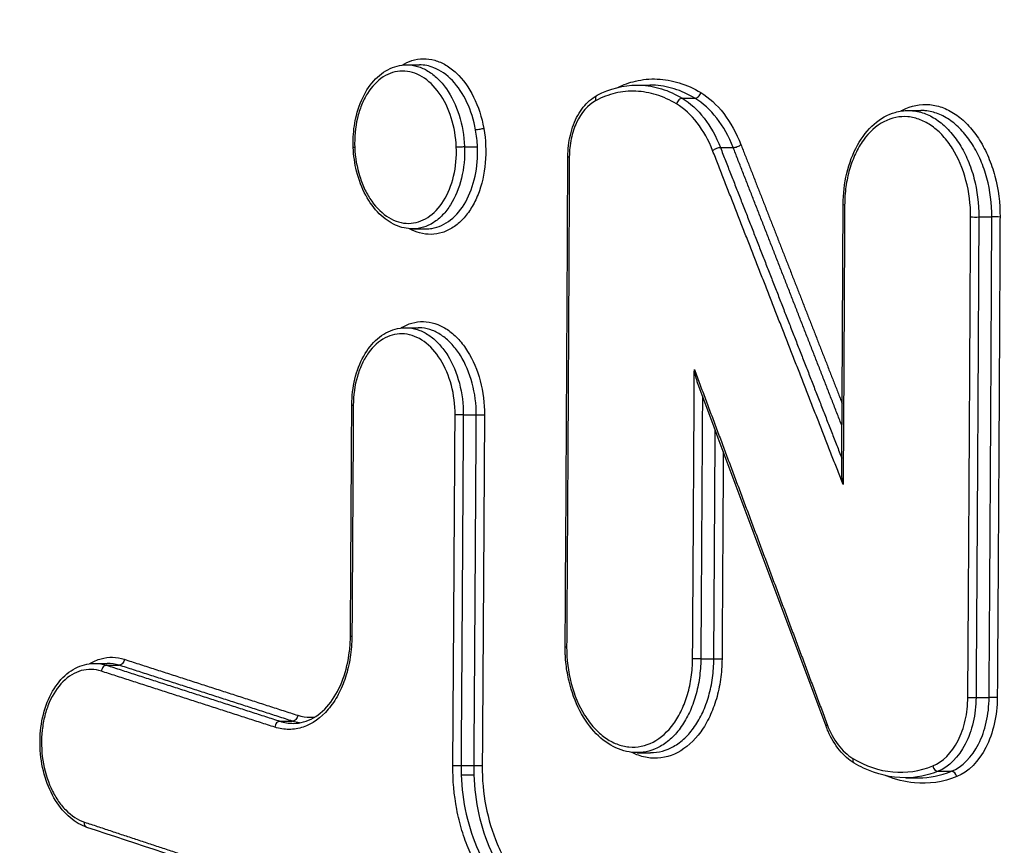
# Model space of a CAD drawing. Units: millimetres. Extents: x -7007 to 6998, y -5642 to 5736.
# Drawn here: x -3176 to -3159, y 2523 to 2537 of the extents above; entities that cross this region are included whole.
import ezdxf

# ---------------------------------------------------------------- set-up
doc = ezdxf.new("R2010")
doc.units = ezdxf.units.MM
doc.layers.add('2d', color=230, linetype='Continuous')

msp = doc.modelspace()

# ---------------------------------------------------------------- linework, layer by layer
at = {"layer": '2d'}
for p, q in [((-3169.77, 2536.385), (-3169.554, 2536.385)), ((-3165.807, 2536.038), (-3165.591, 2536.038)), ((-3165.03, 2535.811), (-3164.813, 2535.811)), ((-3161.139, 2535.6), (-3160.923, 2535.6)), ((-3168.779, 2534.975), (-3168.555, 2534.975)), ((-3164.374, 2534.962), (-3164.154, 2534.962)), ((-3159.927, 2533.77), (-3159.703, 2533.77)), ((-3169.671, 2533.565), (-3169.439, 2533.565)), ((-3169.791, 2531.865), (-3169.575, 2531.865)), ((-3168.8, 2530.365), (-3168.576, 2530.365)), ((-3164.712, 2526.169), (-3164.488, 2526.169)), ((-3175.144, 2526.092), (-3174.927, 2526.092)), ((-3174.94, 2526.06), (-3174.723, 2526.06)), ((-3159.975, 2525.506), (-3159.75, 2525.506)), ((-3171.955, 2525.097), (-3171.738, 2525.097)), ((-3165.806, 2524.555), (-3165.575, 2524.555)), ((-3168.839, 2524.334), (-3168.615, 2524.334)), ((-3168.837, 2524.177), (-3168.613, 2524.177)), ((-3161.177, 2524.124), (-3160.966, 2524.124)), ((-3160.628, 2524.236), (-3160.398, 2524.236))]:
    msp.add_line(p, q, dxfattribs=at)
for centre, major_axis, ratio, start_param, end_param in [((-3166.448, 2535.774), (0.0471, -0.0882), 0.714148, 3.141593, 4.401826), ((-3165.055, 2535.718), (0.0515, 0.0857), 0.675865, 0.393798, 2.011802), ((-3164.788, 2535.903), (0.0515, 0.0857), 0.675849, 3.535382, 5.153444), ((-3168.846, 2534.98), (0.0999, 0.004), 0.030909, 3.871548, 5.442546), ((-3164.433, 2534.915), (0.0931, 0.0365), 0.31869, 0.767164, 2.361728), ((-3164.095, 2535.009), (0.0931, 0.0365), 0.318672, 3.90875, 5.503328), ((-3166.9, 2534.807), (0.1, -0.0004), 0.080667, 3.141593, 3.874051), ((-3159.993, 2533.776), (0.1, -0.0005), 0.080418, 3.87405, 5.441673), ((-3159.636, 2533.763), (0.1, -0.0005), 0.080411, 0.732457, 2.300081), ((-3170.619, 2530.537), (0.1, -0.0006), 0.079636, 3.141593, 3.874046), ((-3170.643, 2526.562), (0.1, -0.0007), 0.078677, 3.141593, 3.87404), ((-3166.947, 2526.38), (0.1, -0.0007), 0.078633, 3.141593, 3.87404), ((-3174.954, 2525.962), (0.0307, 0.0952), 0.720888, 0.230645, 1.847835), ((-3160.041, 2525.512), (0.1, -0.0007), 0.078423, 3.874039, 5.441852), ((-3159.684, 2525.499), (0.1, -0.0007), 0.078417, 0.732446, 2.300259), ((-3171.969, 2524.999), (0.0307, 0.0952), 0.720938, 0.230663, 1.84751), ((-3162.462, 2525.044), (0.0937, 0.035), 0.308521, 2.365041, 3.141593), ((-3162.02, 2524.462), (0.0512, 0.0859), 0.677973, 2.005749, 3.141593), ((-3168.906, 2524.341), (0.1, -0.0007), 0.07814, 3.874037, 5.441876), ((-3160.646, 2524.332), (0.0375, -0.0927), 0.727718, 4.475018, 6.000501), ((-3160.381, 2524.139), (0.0375, -0.0927), 0.727705, 1.333358, 2.858914)]:
    msp.add_ellipse(centre, major_axis=major_axis, ratio=ratio, start_param=start_param, end_param=end_param, dxfattribs=at)
at = {"layer": '2d', "extrusion": (0, 0, -1)}
for centre, major_axis, ratio, start_param, end_param in [((-3168.522, 2535.286), (0.0984, 0.0176), 0.119956, 0.736045, 2.317313), ((-3170.594, 2534.97), (0.0999, 0.004), 0.030921, 2.411636, 3.141593), ((-3162.162, 2533.98), (0.1, -0.0005), 0.080467, 2.409135, 3.141593), ((-3168.867, 2530.372), (0.1, -0.0006), 0.079596, 0.841438, 2.40914), ((-3168.51, 2530.359), (0.1, -0.0006), 0.07959, 3.98303, 5.550732), ((-3174.709, 2526.157), (0.0307, 0.0952), 0.720878, 1.293697, 2.910951), ((-3164.779, 2526.175), (0.1, -0.0007), 0.078583, 0.841348, 2.409146), ((-3164.421, 2526.163), (0.1, -0.0007), 0.078577, 3.98294, 5.550738), ((-3171.724, 2525.195), (0.0307, 0.0952), 0.720929, 1.294022, 2.910933), ((-3168.548, 2524.328), (0.1, -0.0007), 0.078134, 3.982901, 5.550741), ((-3175.246, 2523.366), (0.0315, 0.0949), 0.719912, 3.141593, 4.430415)]:
    msp.add_ellipse(centre, major_axis=major_axis, ratio=ratio, start_param=start_param, end_param=end_param, dxfattribs=at)
at = {"layer": '2d'}
for points, knots in [([(-3163.534, 2560.261), (-3140.499, 2558.027), (-3117.464, 2555.793), (-3094.429, 2553.559), (-3000.484, 2544.448), (-2906.539, 2535.338), (-2812.593, 2526.227)], [0, 0, 0, 0, 0.1038136, 0.1038136, 0.1038136, 0.5272032, 0.5272032, 0.5272032, 0.5272032]), ([(-2813.535, 2525.885), (-2814.867, 2526.013), (-2816.2, 2526.142), (-2817.532, 2526.27), (-2822.862, 2526.783), (-2828.192, 2527.297), (-2833.521, 2527.81), (-2854.84, 2529.864), (-2876.159, 2531.917), (-2897.477, 2533.97), (-2942.024, 2538.26), (-2986.57, 2542.549), (-3031.116, 2546.837), (-3075.661, 2551.126), (-3120.205, 2555.413), (-3164.749, 2559.699)], [0, 0, 0, 0, 0.006, 0.006, 0.006, 0.03, 0.03, 0.03, 0.126, 0.126, 0.126, 0.3266017, 0.3266017, 0.3266017, 0.5272033, 0.5272033, 0.5272033, 0.5272033]), ([(-3209.084, 2524.884), (-3203.841, 2529.953), (-3198.549, 2534.786), (-3189.813, 2542.605), (-3186.412, 2545.588), (-3179.573, 2551.473), (-3176.337, 2554.299), (-3172.655, 2557.244)], [0, 0, 0, 0, 2.59015, 2.59015, 4.223542, 4.223542, 5.857443, 5.857443, 5.857443, 5.857443]), ([(-3172.789, 2557.111), (-3172.986, 2556.955), (-3173.178, 2556.797), (-3173.563, 2556.478), (-3173.757, 2556.316), (-3174.337, 2555.833), (-3174.724, 2555.511), (-3175.886, 2554.542), (-3176.662, 2553.893), (-3178.979, 2551.941), (-3180.519, 2550.63), (-3185.128, 2546.675), (-3188.185, 2544.006), (-3194.269, 2538.596), (-3197.296, 2535.854), (-3201.813, 2531.679), (-3203.315, 2530.276), (-3205.56, 2528.155), (-3206.308, 2527.445), (-3207.429, 2526.375), (-3207.803, 2526.017), (-3208.364, 2525.479), (-3208.551, 2525.3), (-3208.925, 2524.939), (-3209.112, 2524.757), (-3209.297, 2524.575)], [0, 0, 0, 0, 0.00091516, 0.00091516, 0.00183033, 0.00183033, 0.00366066, 0.00366066, 0.00732132, 0.00732132, 0.01464263, 0.01464263, 0.02928527, 0.02928527, 0.0439279, 0.0439279, 0.05124922, 0.05124922, 0.05490988, 0.05490988, 0.05674021, 0.05674021, 0.05765537, 0.05765537, 0.05857053, 0.05857053, 0.05857053, 0.05857053]), ([(-3176.32, 2542.228), (-3144.264, 2539.19), (-3113.563, 2536.281), (-3069.541, 2532.114), (-3048.038, 2530.08), (-3023.839, 2527.792), (-3011.961, 2526.67), (-3006.077, 2526.114), (-3003.149, 2525.838), (-3001.689, 2525.7), (-3000.96, 2525.631), (-3000.595, 2525.597), (-3000.413, 2525.579), (-3000.322, 2525.571), (-3000.276, 2525.566), (-3000.253, 2525.564), (-3000.242, 2525.563), (-3000.236, 2525.563), (-3000.234, 2525.562), (-3000.232, 2525.562), (-3000.233, 2525.562), (-2941.858, 2520.05), (-2898.014, 2515.918), (-2839.35, 2510.398), (-2824.53, 2509.009), (-2824.215, 2508.988)], [0, 0, 0, 0, 0.25, 0.25, 0.375, 0.4375, 0.46875, 0.484375, 0.4921875, 0.4960938, 0.4980469, 0.4990234, 0.4995117, 0.4997559, 0.4998779, 0.499939, 0.4999695, 0.4999847, 0.4999924, 0.4999924, 0.5, 0.5, 0.75, 0.75, 0.9999834, 0.9999834, 0.9999834, 0.9999834]), ([(-3169.853, 2536.38), (-3169.799, 2536.413), (-3169.743, 2536.44), (-3169.622, 2536.478), (-3169.555, 2536.489), (-3169.424, 2536.491), (-3169.358, 2536.482), (-3169.227, 2536.446), (-3169.162, 2536.418), (-3169.037, 2536.345), (-3168.977, 2536.299), (-3168.804, 2536.136), (-3168.703, 2535.996), (-3168.542, 2535.669), (-3168.482, 2535.485), (-3168.447, 2535.291)], [0.011368231, 0.011368231, 0.011368231, 0.011368231, 0.011637886, 0.011637886, 0.011936467, 0.011936467, 0.012235048, 0.012235048, 0.012533629, 0.012533629, 0.01283221, 0.01283221, 0.013429372, 0.013429372, 0.014026534, 0.014026534, 0.014026534, 0.014026534]), ([(-3170.694, 2534.966), (-3170.694, 2534.97), (-3170.694, 2534.975), (-3170.695, 2534.994), (-3170.695, 2535.008), (-3170.696, 2535.064), (-3170.695, 2535.106), (-3170.687, 2535.274), (-3170.669, 2535.399), (-3170.604, 2535.659), (-3170.551, 2535.794), (-3170.417, 2536.027), (-3170.335, 2536.128), (-3170.151, 2536.281), (-3170.047, 2536.336), (-3169.884, 2536.378), (-3169.827, 2536.385), (-3169.77, 2536.385)], [0, 0, 0, 0, 0.0014017, 0.0014017, 0.0056071, 0.0056071, 0.0182342, 0.0182342, 0.0564095, 0.0564095, 0.1029273, 0.1029273, 0.1492954, 0.1492954, 0.1951651, 0.1951651, 0.2187275, 0.2187275, 0.2187275, 0.2187275]), ([(-3169.77, 2536.385), (-3169.709, 2536.385), (-3169.647, 2536.376), (-3169.526, 2536.341), (-3169.467, 2536.314), (-3169.35, 2536.244), (-3169.294, 2536.2), (-3169.188, 2536.099), (-3169.138, 2536.041), (-3168.999, 2535.844), (-3168.925, 2535.689), (-3168.817, 2535.349), (-3168.786, 2535.166), (-3168.779, 2534.981)], [0.011027742, 0.011027742, 0.011027742, 0.011027742, 0.011299867, 0.011299867, 0.011575321, 0.011575321, 0.011850775, 0.011850775, 0.012126229, 0.012126229, 0.012677137, 0.012677137, 0.013228045, 0.013228045, 0.013228045, 0.013228045]), ([(-3168.587, 2535.265), (-3168.618, 2535.435), (-3168.669, 2535.596), (-3168.805, 2535.885), (-3168.891, 2536.012), (-3169.085, 2536.216), (-3169.193, 2536.291), (-3169.388, 2536.369), (-3169.471, 2536.385), (-3169.554, 2536.385)], [0.004738894, 0.004738894, 0.004738894, 0.004738894, 0.005258358, 0.005258358, 0.005777823, 0.005777823, 0.006297287, 0.006297287, 0.006670199, 0.006670199, 0.006670199, 0.006670199]), ([(-3168.92, 2534.975), (-3168.927, 2535.147), (-3168.957, 2535.318), (-3169.057, 2535.634), (-3169.127, 2535.778), (-3169.301, 2536.022), (-3169.401, 2536.117), (-3169.564, 2536.215), (-3169.619, 2536.239), (-3169.733, 2536.272), (-3169.791, 2536.28), (-3169.962, 2536.279), (-3170.076, 2536.244), (-3170.281, 2536.112), (-3170.374, 2536.014), (-3170.488, 2535.832), (-3170.522, 2535.764), (-3170.58, 2535.621), (-3170.603, 2535.546), (-3170.66, 2535.308), (-3170.675, 2535.138), (-3170.668, 2534.965)], [0.00416692, 0.00416692, 0.00416692, 0.00416692, 0.004686466, 0.004686466, 0.005206011, 0.005206011, 0.005725556, 0.005725556, 0.005985329, 0.005985329, 0.006245101, 0.006245101, 0.006764647, 0.006764647, 0.007284192, 0.007284192, 0.007543964, 0.007543964, 0.007803737, 0.007803737, 0.008323282, 0.008323282, 0.008323282, 0.008323282]), ([(-3166.141, 2535.998), (-3166.042, 2536.046), (-3165.941, 2536.082), (-3165.715, 2536.135), (-3165.589, 2536.147), (-3165.334, 2536.137), (-3165.208, 2536.115), (-3164.958, 2536.037), (-3164.834, 2535.981), (-3164.713, 2535.909)], [0.000095813, 0.000095813, 0.000095813, 0.000095813, 0.000565957, 0.000565957, 0.001131914, 0.001131914, 0.001697871, 0.001697871, 0.002263829, 0.002263829, 0.002263829, 0.002263829]), ([(-3165.808, 2536.038), (-3165.79, 2536.038), (-3165.772, 2536.038), (-3165.63, 2536.032), (-3165.508, 2536.011), (-3165.267, 2535.936), (-3165.147, 2535.881), (-3165.03, 2535.811)], [0.0010157, 0.0010157, 0.0010157, 0.0010157, 0.001095812, 0.001095812, 0.001643717, 0.001643717, 0.002191623, 0.002191623, 0.002191623, 0.002191623]), ([(-3164.813, 2535.811), (-3164.93, 2535.881), (-3165.05, 2535.936), (-3165.292, 2536.011), (-3165.414, 2536.032), (-3165.555, 2536.038), (-3165.573, 2536.038), (-3165.591, 2536.038)], [0, 0, 0, 0, 0.000555609, 0.000555609, 0.001111219, 0.001111219, 0.001192139, 0.001192139, 0.001192139, 0.001192139]), ([(-3167, 2534.807), (-3167, 2534.934), (-3166.985, 2535.061), (-3166.928, 2535.301), (-3166.885, 2535.416), (-3166.773, 2535.616), (-3166.704, 2535.703), (-3166.585, 2535.807), (-3166.541, 2535.837), (-3166.495, 2535.862)], [0, 0, 0, 0, 0.0381238, 0.0381238, 0.0774333, 0.0774333, 0.1166812, 0.1166812, 0.1374019, 0.1374019, 0.1374019, 0.1374019]), ([(-3165.129, 2535.713), (-3165.243, 2535.781), (-3165.359, 2535.834), (-3165.592, 2535.907), (-3165.71, 2535.927), (-3165.949, 2535.937), (-3166.068, 2535.925), (-3166.298, 2535.871), (-3166.411, 2535.828), (-3166.522, 2535.769)], [0, 0, 0, 0, 0.000537303, 0.000537303, 0.001074606, 0.001074606, 0.001611908, 0.001611908, 0.002149211, 0.002149211, 0.002149211, 0.002149211]), ([(-3165.03, 2535.811), (-3164.893, 2535.728), (-3164.767, 2535.614), (-3164.543, 2535.323), (-3164.449, 2535.154), (-3164.374, 2534.962)], [0, 0, 0, 0, 0.000642375, 0.000642375, 0.001284749, 0.001284749, 0.001284749, 0.001284749]), ([(-3164.154, 2534.962), (-3164.23, 2535.154), (-3164.324, 2535.323), (-3164.55, 2535.614), (-3164.676, 2535.728), (-3164.813, 2535.811)], [0, 0, 0, 0, 0.000641396, 0.000641396, 0.001282791, 0.001282791, 0.001282791, 0.001282791]), ([(-3164.713, 2535.909), (-3164.569, 2535.822), (-3164.436, 2535.701), (-3164.199, 2535.394), (-3164.1, 2535.216), (-3164.021, 2535.014)], [0, 0, 0, 0, 0.000676982, 0.000676982, 0.001353964, 0.001353964, 0.001353964, 0.001353964]), ([(-3166.522, 2535.769), (-3166.656, 2535.697), (-3166.771, 2535.565), (-3166.89, 2535.31), (-3166.921, 2535.215), (-3166.963, 2535.014), (-3166.974, 2534.909), (-3166.975, 2534.802)], [0, 0, 0, 0, 0.000647093, 0.000647093, 0.000970639, 0.000970639, 0.001294186, 0.001294186, 0.001294186, 0.001294186]), ([(-3164.508, 2534.91), (-3164.579, 2535.092), (-3164.668, 2535.251), (-3164.881, 2535.527), (-3165, 2535.635), (-3165.129, 2535.713)], [0, 0, 0, 0, 0.000606843, 0.000606843, 0.001213686, 0.001213686, 0.001213686, 0.001213686]), ([(-3161.271, 2535.59), (-3161.26, 2535.596), (-3161.25, 2535.602), (-3161.092, 2535.684), (-3160.931, 2535.717), (-3160.693, 2535.695), (-3160.612, 2535.675), (-3160.456, 2535.614), (-3160.38, 2535.572), (-3160.233, 2535.467), (-3160.162, 2535.404), (-3160.031, 2535.26), (-3159.969, 2535.179), (-3159.856, 2534.998), (-3159.806, 2534.901), (-3159.719, 2534.696), (-3159.681, 2534.586), (-3159.591, 2534.247), (-3159.56, 2534.008), (-3159.562, 2533.768)], [0.00208527, 0.00208527, 0.00208527, 0.00208527, 0.002137443, 0.002137443, 0.002849924, 0.002849924, 0.003206165, 0.003206165, 0.003562405, 0.003562405, 0.003918646, 0.003918646, 0.004274886, 0.004274886, 0.004631127, 0.004631127, 0.004987367, 0.004987367, 0.005699848, 0.005699848, 0.005699848, 0.005699848]), ([(-3162.262, 2533.981), (-3162.261, 2534.165), (-3162.24, 2534.35), (-3162.157, 2534.696), (-3162.095, 2534.861), (-3161.936, 2535.146), (-3161.838, 2535.271), (-3161.619, 2535.462), (-3161.494, 2535.532), (-3161.291, 2535.59), (-3161.214, 2535.6), (-3161.138, 2535.6)], [0, 0, 0, 0, 0.0554339, 0.0554339, 0.1118845, 0.1118845, 0.1682065, 0.1682065, 0.2243122, 0.2243122, 0.2564551, 0.2564551, 0.2564551, 0.2564551]), ([(-3160.068, 2533.771), (-3160.067, 2533.985), (-3160.094, 2534.197), (-3160.201, 2534.6), (-3160.28, 2534.785), (-3160.431, 2535.026), (-3160.485, 2535.098), (-3160.602, 2535.227), (-3160.666, 2535.283), (-3160.797, 2535.377), (-3160.864, 2535.414), (-3161.003, 2535.468), (-3161.075, 2535.486), (-3161.287, 2535.505), (-3161.43, 2535.476), (-3161.692, 2535.339), (-3161.813, 2535.23), (-3161.964, 2535.02), (-3162.01, 2534.941), (-3162.09, 2534.772), (-3162.123, 2534.683), (-3162.179, 2534.492), (-3162.2, 2534.391), (-3162.228, 2534.187), (-3162.236, 2534.082), (-3162.236, 2533.975)], [0, 0, 0, 0, 0.000642494, 0.000642494, 0.001284988, 0.001284988, 0.001606235, 0.001606235, 0.001927483, 0.001927483, 0.00224873, 0.00224873, 0.002569977, 0.002569977, 0.003212471, 0.003212471, 0.003854965, 0.003854965, 0.004176212, 0.004176212, 0.004497459, 0.004497459, 0.004818706, 0.004818706, 0.005139953, 0.005139953, 0.005139953, 0.005139953]), ([(-3161.138, 2535.6), (-3161.114, 2535.6), (-3161.091, 2535.599), (-3160.992, 2535.59), (-3160.916, 2535.572), (-3160.768, 2535.514), (-3160.697, 2535.475), (-3160.558, 2535.375), (-3160.491, 2535.315), (-3160.367, 2535.179), (-3160.309, 2535.103), (-3160.203, 2534.932), (-3160.156, 2534.841), (-3160.074, 2534.647), (-3160.038, 2534.543), (-3159.954, 2534.222), (-3159.925, 2533.996), (-3159.927, 2533.77)], [0.002587622, 0.002587622, 0.002587622, 0.002587622, 0.00269328, 0.00269328, 0.00302994, 0.00302994, 0.0033666, 0.0033666, 0.00370326, 0.00370326, 0.00403992, 0.00403992, 0.00437658, 0.00437658, 0.00471324, 0.00471324, 0.005386561, 0.005386561, 0.005386561, 0.005386561]), ([(-3159.703, 2533.77), (-3159.702, 2533.996), (-3159.731, 2534.222), (-3159.817, 2534.543), (-3159.853, 2534.647), (-3159.936, 2534.84), (-3159.984, 2534.932), (-3160.091, 2535.102), (-3160.149, 2535.179), (-3160.273, 2535.315), (-3160.341, 2535.375), (-3160.48, 2535.475), (-3160.552, 2535.514), (-3160.699, 2535.572), (-3160.776, 2535.59), (-3160.875, 2535.599), (-3160.898, 2535.6), (-3160.922, 2535.6)], [0, 0, 0, 0, 0.000682162, 0.000682162, 0.001023243, 0.001023243, 0.001364324, 0.001364324, 0.001705405, 0.001705405, 0.002046486, 0.002046486, 0.002387567, 0.002387567, 0.002728648, 0.002728648, 0.002835845, 0.002835845, 0.002835845, 0.002835845]), ([(-3168.447, 2535.291), (-3168.413, 2535.097), (-3168.404, 2534.896), (-3168.438, 2534.507), (-3168.48, 2534.322), (-3168.58, 2534.072), (-3168.618, 2533.995), (-3168.705, 2533.854), (-3168.754, 2533.79), (-3168.858, 2533.678), (-3168.914, 2533.63), (-3169.032, 2533.553), (-3169.095, 2533.523), (-3169.286, 2533.462), (-3169.421, 2533.46), (-3169.61, 2533.512), (-3169.668, 2533.536), (-3169.724, 2533.567)], [0.00446843, 0.00446843, 0.00446843, 0.00446843, 0.005066031, 0.005066031, 0.005663632, 0.005663632, 0.005962433, 0.005962433, 0.006261233, 0.006261233, 0.006560034, 0.006560034, 0.006858834, 0.006858834, 0.007456435, 0.007456435, 0.007722579, 0.007722579, 0.007722579, 0.007722579]), ([(-3168.555, 2534.975), (-3168.557, 2535.023), (-3168.561, 2535.072), (-3168.572, 2535.169), (-3168.579, 2535.218), (-3168.587, 2535.265)], [0.0044459965, 0.0044459965, 0.0044459965, 0.0044459965, 0.0045924453, 0.0045924453, 0.004738894, 0.004738894, 0.004738894, 0.004738894]), ([(-3169.671, 2533.565), (-3169.77, 2533.565), (-3169.871, 2533.587), (-3170.065, 2533.674), (-3170.161, 2533.741), (-3170.334, 2533.913), (-3170.414, 2534.022), (-3170.546, 2534.268), (-3170.599, 2534.41), (-3170.669, 2534.689), (-3170.688, 2534.828), (-3170.694, 2534.966)], [0.0000112, 0.0000112, 0.0000112, 0.0000112, 0.0411685, 0.0411685, 0.0844494, 0.0844494, 0.1295563, 0.1295563, 0.1758185, 0.1758185, 0.2172275, 0.2172275, 0.2172275, 0.2172275]), ([(-3170.668, 2534.965), (-3170.661, 2534.792), (-3170.632, 2534.622), (-3170.556, 2534.385), (-3170.527, 2534.31), (-3170.457, 2534.168), (-3170.418, 2534.1), (-3170.29, 2533.92), (-3170.188, 2533.823), (-3169.973, 2533.693), (-3169.856, 2533.659), (-3169.685, 2533.66), (-3169.627, 2533.669), (-3169.517, 2533.703), (-3169.463, 2533.728), (-3169.308, 2533.828), (-3169.216, 2533.924), (-3169.062, 2534.17), (-3169.004, 2534.314), (-3168.929, 2534.632), (-3168.913, 2534.803), (-3168.92, 2534.975)], [0.000010267, 0.000010267, 0.000010267, 0.000010267, 0.000529849, 0.000529849, 0.00078964, 0.00078964, 0.001049431, 0.001049431, 0.001569012, 0.001569012, 0.002088594, 0.002088594, 0.002348385, 0.002348385, 0.002608175, 0.002608175, 0.003127757, 0.003127757, 0.003647339, 0.003647339, 0.00416692, 0.00416692, 0.00416692, 0.00416692]), ([(-3168.779, 2534.975), (-3168.772, 2534.79), (-3168.79, 2534.607), (-3168.873, 2534.265), (-3168.936, 2534.11), (-3169.061, 2533.913), (-3169.106, 2533.855), (-3169.204, 2533.752), (-3169.258, 2533.708), (-3169.369, 2533.637), (-3169.427, 2533.611), (-3169.546, 2533.574), (-3169.608, 2533.565), (-3169.67, 2533.565), (-3169.67, 2533.565), (-3169.671, 2533.565)], [0.004407434, 0.004407434, 0.004407434, 0.004407434, 0.004958413, 0.004958413, 0.005509392, 0.005509392, 0.005784882, 0.005784882, 0.006060372, 0.006060372, 0.006335861, 0.006335861, 0.006611351, 0.006611351, 0.006613156, 0.006613156, 0.006613156, 0.006613156]), ([(-3169.439, 2533.565), (-3169.407, 2533.565), (-3169.374, 2533.568), (-3169.228, 2533.591), (-3169.117, 2533.641), (-3168.92, 2533.797), (-3168.83, 2533.904), (-3168.687, 2534.159), (-3168.632, 2534.31), (-3168.563, 2534.63), (-3168.548, 2534.803), (-3168.555, 2534.975)], [0.002218971, 0.002218971, 0.002218971, 0.002218971, 0.002366798, 0.002366798, 0.002886597, 0.002886597, 0.003406397, 0.003406397, 0.003926197, 0.003926197, 0.004445997, 0.004445997, 0.004445997, 0.004445997]), ([(-3169.874, 2531.859), (-3169.858, 2531.87), (-3169.841, 2531.879), (-3169.702, 2531.952), (-3169.569, 2531.979), (-3169.371, 2531.961), (-3169.305, 2531.945), (-3169.175, 2531.894), (-3169.112, 2531.859), (-3168.991, 2531.772), (-3168.932, 2531.72), (-3168.823, 2531.6), (-3168.772, 2531.533), (-3168.632, 2531.309), (-3168.559, 2531.136), (-3168.459, 2530.761), (-3168.434, 2530.563), (-3168.435, 2530.364)], [0.001689642, 0.001689642, 0.001689642, 0.001689642, 0.001771469, 0.001771469, 0.002361958, 0.002361958, 0.002657203, 0.002657203, 0.002952448, 0.002952448, 0.003247692, 0.003247692, 0.003542937, 0.003542937, 0.004133427, 0.004133427, 0.004723916, 0.004723916, 0.004723916, 0.004723916]), ([(-3170.719, 2530.538), (-3170.718, 2530.689), (-3170.7, 2530.84), (-3170.632, 2531.123), (-3170.58, 2531.259), (-3170.449, 2531.493), (-3170.368, 2531.595), (-3170.186, 2531.752), (-3170.082, 2531.81), (-3169.915, 2531.856), (-3169.852, 2531.865), (-3169.79, 2531.865)], [0, 0, 0, 0, 0.0454158, 0.0454158, 0.0916781, 0.0916781, 0.1378675, 0.1378675, 0.1838021, 0.1838021, 0.2095892, 0.2095892, 0.2095892, 0.2095892]), ([(-3168.941, 2530.367), (-3168.94, 2530.54), (-3168.962, 2530.711), (-3169.048, 2531.036), (-3169.112, 2531.186), (-3169.274, 2531.446), (-3169.37, 2531.551), (-3169.529, 2531.664), (-3169.583, 2531.694), (-3169.696, 2531.738), (-3169.754, 2531.752), (-3169.925, 2531.768), (-3170.04, 2531.744), (-3170.252, 2531.634), (-3170.35, 2531.545), (-3170.472, 2531.376), (-3170.51, 2531.312), (-3170.574, 2531.176), (-3170.601, 2531.103), (-3170.668, 2530.872), (-3170.692, 2530.705), (-3170.693, 2530.532)], [0, 0, 0, 0, 0.000518927, 0.000518927, 0.001037853, 0.001037853, 0.00155678, 0.00155678, 0.001816243, 0.001816243, 0.002075706, 0.002075706, 0.002594633, 0.002594633, 0.00311356, 0.00311356, 0.003373023, 0.003373023, 0.003632486, 0.003632486, 0.004151413, 0.004151413, 0.004151413, 0.004151413]), ([(-3169.79, 2531.865), (-3169.771, 2531.865), (-3169.751, 2531.864), (-3169.671, 2531.856), (-3169.608, 2531.841), (-3169.488, 2531.794), (-3169.429, 2531.762), (-3169.315, 2531.681), (-3169.261, 2531.631), (-3169.159, 2531.52), (-3169.112, 2531.457), (-3168.982, 2531.248), (-3168.914, 2531.086), (-3168.822, 2530.736), (-3168.799, 2530.551), (-3168.8, 2530.365)], [0.002118814, 0.002118814, 0.002118814, 0.002118814, 0.00220534, 0.00220534, 0.002481007, 0.002481007, 0.002756675, 0.002756675, 0.003032342, 0.003032342, 0.00330801, 0.00330801, 0.003859345, 0.003859345, 0.00441068, 0.00441068, 0.00441068, 0.00441068]), ([(-3168.576, 2530.365), (-3168.576, 2530.551), (-3168.6, 2530.736), (-3168.693, 2531.086), (-3168.762, 2531.248), (-3168.894, 2531.457), (-3168.941, 2531.52), (-3169.043, 2531.631), (-3169.098, 2531.68), (-3169.212, 2531.762), (-3169.271, 2531.794), (-3169.392, 2531.841), (-3169.454, 2531.856), (-3169.535, 2531.864), (-3169.554, 2531.865), (-3169.574, 2531.865)], [0, 0, 0, 0, 0.000558589, 0.000558589, 0.001117177, 0.001117177, 0.001396471, 0.001396471, 0.001675766, 0.001675766, 0.00195506, 0.00195506, 0.002234354, 0.002234354, 0.002322122, 0.002322122, 0.002322122, 0.002322122]), ([(-3164.756, 2530.886), (-3164.764, 2530.907), (-3164.771, 2530.928), (-3164.797, 2531.013), (-3164.811, 2531.079), (-3164.823, 2531.146)], [0.0001395812, 0.0001395812, 0.0001395812, 0.0001395812, 0.0002053842, 0.0002053842, 0.0004107683, 0.0004107683, 0.0004107683, 0.0004107683]), ([(-3162.262, 2529.167), (-3162.273, 2529.231), (-3162.282, 2529.296), (-3162.286, 2529.377), (-3162.286, 2529.393), (-3162.286, 2529.409)], [-0.0000027658, -0.0000027658, -0.0000027658, -0.0000027658, 0.0001952249, 0.0001952249, 0.0002447052, 0.0002447052, 0.0002447052, 0.0002447052]), ([(-3170.717, 2526.558), (-3170.718, 2526.434), (-3170.728, 2526.314), (-3170.764, 2526.08), (-3170.791, 2525.964), (-3170.861, 2525.748), (-3170.903, 2525.647), (-3171.003, 2525.46), (-3171.061, 2525.375), (-3171.248, 2525.154), (-3171.398, 2525.048), (-3171.634, 2524.969), (-3171.717, 2524.955), (-3171.88, 2524.955), (-3171.962, 2524.968), (-3172.044, 2524.994)], [0, 0, 0, 0, 0.000365539, 0.000365539, 0.000731078, 0.000731078, 0.001096617, 0.001096617, 0.001462156, 0.001462156, 0.002193235, 0.002193235, 0.002558774, 0.002558774, 0.002924313, 0.002924313, 0.002924313, 0.002924313]), ([(-3171.725, 2525.06), (-3171.607, 2525.06), (-3171.489, 2525.092), (-3171.272, 2525.217), (-3171.169, 2525.309), (-3170.998, 2525.537), (-3170.926, 2525.672), (-3170.817, 2525.969), (-3170.779, 2526.133), (-3170.749, 2526.387), (-3170.743, 2526.475), (-3170.743, 2526.563)], [0, 0, 0, 0, 0.0574754, 0.0574754, 0.1133072, 0.1133072, 0.1662222, 0.1662222, 0.2181774, 0.2181774, 0.2446949, 0.2446949, 0.2446949, 0.2446949]), ([(-3165.807, 2524.556), (-3165.93, 2524.556), (-3166.056, 2524.584), (-3166.294, 2524.694), (-3166.409, 2524.777), (-3166.619, 2524.991), (-3166.715, 2525.126), (-3166.873, 2525.43), (-3166.937, 2525.603), (-3167.002, 2525.878), (-3167.019, 2525.976), (-3167.036, 2526.125), (-3167.041, 2526.176), (-3167.044, 2526.239), (-3167.045, 2526.252), (-3167.046, 2526.275), (-3167.046, 2526.284), (-3167.047, 2526.323), (-3167.047, 2526.352), (-3167.047, 2526.381)], [0, 0, 0, 0, 0.0518457, 0.0518457, 0.1048701, 0.1048701, 0.1603342, 0.1603342, 0.2167056, 0.2167056, 0.2464798, 0.2464798, 0.2617944, 0.2617944, 0.2656503, 0.2656503, 0.268545, 0.268545, 0.2772364, 0.2772364, 0.2772364, 0.2772364]), ([(-3167.021, 2526.375), (-3167.023, 2526.162), (-3166.996, 2525.949), (-3166.89, 2525.546), (-3166.812, 2525.361), (-3166.661, 2525.12), (-3166.607, 2525.048), (-3166.49, 2524.919), (-3166.427, 2524.863), (-3166.297, 2524.769), (-3166.229, 2524.732), (-3166.09, 2524.678), (-3166.019, 2524.661), (-3165.806, 2524.641), (-3165.663, 2524.67), (-3165.401, 2524.807), (-3165.279, 2524.916), (-3165.128, 2525.126), (-3165.082, 2525.205), (-3165.002, 2525.374), (-3164.968, 2525.464), (-3164.912, 2525.654), (-3164.891, 2525.755), (-3164.862, 2525.959), (-3164.854, 2526.064), (-3164.853, 2526.171)], [0, 0, 0, 0, 0.000642444, 0.000642444, 0.001284888, 0.001284888, 0.001606111, 0.001606111, 0.001927333, 0.001927333, 0.002248555, 0.002248555, 0.002569777, 0.002569777, 0.003212221, 0.003212221, 0.003854665, 0.003854665, 0.004175887, 0.004175887, 0.004497109, 0.004497109, 0.004818332, 0.004818332, 0.005139554, 0.005139554, 0.005139554, 0.005139554]), ([(-3175.23, 2526.087), (-3175.167, 2526.125), (-3175.101, 2526.154), (-3174.903, 2526.208), (-3174.768, 2526.205), (-3174.635, 2526.162)], [0.0038661158, 0.0038661158, 0.0038661158, 0.0038661158, 0.004177192, 0.004177192, 0.0047739337, 0.0047739337, 0.0047739337, 0.0047739337]), ([(-3164.347, 2526.168), (-3164.348, 2526.048), (-3164.357, 2525.93), (-3164.389, 2525.701), (-3164.413, 2525.588), (-3164.476, 2525.373), (-3164.514, 2525.272), (-3164.604, 2525.083), (-3164.656, 2524.994), (-3164.826, 2524.758), (-3164.963, 2524.636), (-3165.257, 2524.482), (-3165.418, 2524.449), (-3165.656, 2524.471), (-3165.737, 2524.491), (-3165.845, 2524.533), (-3165.874, 2524.546), (-3165.904, 2524.561)], [0, 0, 0, 0, 0.000356212, 0.000356212, 0.000712424, 0.000712424, 0.001068636, 0.001068636, 0.001424848, 0.001424848, 0.002137272, 0.002137272, 0.002849696, 0.002849696, 0.003205908, 0.003205908, 0.003343002, 0.003343002, 0.003343002, 0.003343002]), ([(-3164.712, 2526.169), (-3164.713, 2526.058), (-3164.721, 2525.949), (-3164.751, 2525.737), (-3164.773, 2525.632), (-3164.831, 2525.432), (-3164.866, 2525.338), (-3164.948, 2525.161), (-3164.995, 2525.078), (-3165.099, 2524.93), (-3165.156, 2524.864), (-3165.278, 2524.749), (-3165.344, 2524.7), (-3165.536, 2524.592), (-3165.671, 2524.556), (-3165.806, 2524.556)], [0, 0, 0, 0, 0.000329926, 0.000329926, 0.000659852, 0.000659852, 0.000989777, 0.000989777, 0.001319703, 0.001319703, 0.001649629, 0.001649629, 0.001979555, 0.001979555, 0.00258557, 0.00258557, 0.00258557, 0.00258557]), ([(-3165.575, 2524.556), (-3165.44, 2524.556), (-3165.305, 2524.592), (-3165.114, 2524.7), (-3165.048, 2524.749), (-3164.926, 2524.864), (-3164.87, 2524.93), (-3164.767, 2525.078), (-3164.719, 2525.161), (-3164.638, 2525.338), (-3164.604, 2525.432), (-3164.547, 2525.632), (-3164.525, 2525.737), (-3164.496, 2525.949), (-3164.489, 2526.058), (-3164.488, 2526.169)], [0.002837354, 0.002837354, 0.002837354, 0.002837354, 0.003451306, 0.003451306, 0.003785557, 0.003785557, 0.004119807, 0.004119807, 0.004454058, 0.004454058, 0.004788309, 0.004788309, 0.00512256, 0.00512256, 0.005456811, 0.005456811, 0.005456811, 0.005456811]), ([(-3175.277, 2523.271), (-3175.38, 2523.305), (-3175.479, 2523.363), (-3175.662, 2523.518), (-3175.747, 2523.619), (-3175.892, 2523.853), (-3175.953, 2523.989), (-3176.041, 2524.279), (-3176.07, 2524.436), (-3176.082, 2524.611), (-3176.083, 2524.63), (-3176.084, 2524.657), (-3176.084, 2524.664), (-3176.085, 2524.692), (-3176.085, 2524.714), (-3176.085, 2524.8), (-3176.082, 2524.865), (-3176.061, 2525.084), (-3176.028, 2525.236), (-3175.93, 2525.509), (-3175.864, 2525.633), (-3175.708, 2525.841), (-3175.615, 2525.928), (-3175.415, 2526.046), (-3175.306, 2526.081), (-3175.178, 2526.091), (-3175.16, 2526.092), (-3175.142, 2526.092)], [0, 0, 0, 0, 0.0435757, 0.0435757, 0.0889989, 0.0889989, 0.1356268, 0.1356268, 0.1825651, 0.1825651, 0.188317, 0.188317, 0.1904736, 0.1904736, 0.1969447, 0.1969447, 0.2163957, 0.2163957, 0.2638938, 0.2638938, 0.31062, 0.31062, 0.3575765, 0.3575765, 0.4031879, 0.4031879, 0.4107265, 0.4107265, 0.4107265, 0.4107265]), ([(-3175.029, 2525.957), (-3175.144, 2525.994), (-3175.262, 2525.997), (-3175.488, 2525.936), (-3175.595, 2525.871), (-3175.785, 2525.682), (-3175.865, 2525.56), (-3175.957, 2525.346), (-3175.982, 2525.271), (-3176.023, 2525.112), (-3176.038, 2525.028), (-3176.067, 2524.775), (-3176.063, 2524.597), (-3176.011, 2524.257), (-3175.962, 2524.091), (-3175.862, 2523.872), (-3175.823, 2523.803), (-3175.738, 2523.677), (-3175.693, 2523.621), (-3175.545, 2523.471), (-3175.436, 2523.4), (-3175.32, 2523.361)], [0, 0, 0, 0, 0.000525504, 0.000525504, 0.001051008, 0.001051008, 0.001576513, 0.001576513, 0.001839265, 0.001839265, 0.002102017, 0.002102017, 0.002627521, 0.002627521, 0.003153025, 0.003153025, 0.003415777, 0.003415777, 0.003678529, 0.003678529, 0.004204033, 0.004204033, 0.004204033, 0.004204033]), ([(-3160.72, 2524.328), (-3160.546, 2524.398), (-3160.392, 2524.552), (-3160.231, 2524.868), (-3160.189, 2524.985), (-3160.131, 2525.239), (-3160.116, 2525.371), (-3160.116, 2525.507)], [0, 0, 0, 0, 0.00081657, 0.00081657, 0.001224854, 0.001224854, 0.001633139, 0.001633139, 0.001633139, 0.001633139]), ([(-3159.975, 2525.506), (-3159.976, 2525.359), (-3159.992, 2525.217), (-3160.055, 2524.943), (-3160.101, 2524.817), (-3160.275, 2524.477), (-3160.441, 2524.312), (-3160.628, 2524.236)], [0, 0, 0, 0, 0.000436288, 0.000436288, 0.000872575, 0.000872575, 0.001745151, 0.001745151, 0.001745151, 0.001745151]), ([(-3160.398, 2524.236), (-3160.211, 2524.312), (-3160.046, 2524.477), (-3159.873, 2524.817), (-3159.828, 2524.944), (-3159.767, 2525.217), (-3159.751, 2525.359), (-3159.75, 2525.506)], [0, 0, 0, 0, 0.000879209, 0.000879209, 0.001318813, 0.001318813, 0.001758418, 0.001758418, 0.001758418, 0.001758418]), ([(-3159.609, 2525.504), (-3159.611, 2525.347), (-3159.628, 2525.195), (-3159.694, 2524.902), (-3159.743, 2524.767), (-3159.929, 2524.403), (-3160.105, 2524.225), (-3160.306, 2524.144)], [0, 0, 0, 0, 0.000467376, 0.000467376, 0.000934753, 0.000934753, 0.001869506, 0.001869506, 0.001869506, 0.001869506]), ([(-3171.65, 2525.199), (-3171.578, 2525.176), (-3171.505, 2525.165), (-3171.407, 2525.165), (-3171.381, 2525.166), (-3171.355, 2525.169)], [0, 0, 0, 0, 0.0003238644, 0.0003238644, 0.0004405521, 0.0004405521, 0.0004405521, 0.0004405521]), ([(-3162.071, 2524.376), (-3162.163, 2524.431), (-3162.249, 2524.508), (-3162.401, 2524.692), (-3162.468, 2524.803), (-3162.533, 2524.952), (-3162.545, 2524.98), (-3162.555, 2525.009)], [0, 0, 0, 0, 0.04139486, 0.04139486, 0.08350157, 0.08350157, 0.09317684, 0.09317684, 0.09317684, 0.09317684]), ([(-3162.536, 2525.039), (-3162.487, 2524.908), (-3162.424, 2524.791), (-3162.272, 2524.592), (-3162.187, 2524.513), (-3162.094, 2524.458)], [0, 0, 0, 0, 0.0004428875, 0.0004428875, 0.0008857749, 0.0008857749, 0.0008857749, 0.0008857749]), ([(-3162.094, 2524.458), (-3161.872, 2524.325), (-3161.642, 2524.247), (-3161.173, 2524.203), (-3160.944, 2524.237), (-3160.72, 2524.328)], [0, 0, 0, 0, 0.001042835, 0.001042835, 0.002085671, 0.002085671, 0.002085671, 0.002085671]), ([(-3167.935, 2521.85), (-3168.092, 2521.963), (-3168.238, 2522.111), (-3168.431, 2522.37), (-3168.492, 2522.463), (-3168.604, 2522.662), (-3168.656, 2522.768), (-3168.747, 2522.987), (-3168.788, 2523.101), (-3168.858, 2523.336), (-3168.888, 2523.458), (-3168.959, 2523.829), (-3168.982, 2524.081), (-3168.98, 2524.336)], [0, 0, 0, 0, 0.00076553, 0.00076553, 0.001148295, 0.001148295, 0.001531061, 0.001531061, 0.001913826, 0.001913826, 0.002296591, 0.002296591, 0.003062121, 0.003062121, 0.003062121, 0.003062121]), ([(-3168.474, 2524.333), (-3168.476, 2524.097), (-3168.455, 2523.865), (-3168.367, 2523.409), (-3168.302, 2523.189), (-3168.174, 2522.886), (-3168.127, 2522.788), (-3168.023, 2522.604), (-3167.968, 2522.519), (-3167.789, 2522.279), (-3167.654, 2522.143), (-3167.509, 2522.038)], [0, 0, 0, 0, 0.000698719, 0.000698719, 0.001397437, 0.001397437, 0.001746796, 0.001746796, 0.002096156, 0.002096156, 0.002794874, 0.002794874, 0.002794874, 0.002794874]), ([(-3161.195, 2524.124), (-3161.437, 2524.124), (-3161.682, 2524.181), (-3161.966, 2524.317), (-3162.019, 2524.345), (-3162.071, 2524.376)], [0, 0, 0, 0, 0.1045734, 0.1045734, 0.1286488, 0.1286488, 0.1286488, 0.1286488]), ([(-3168.837, 2524.177), (-3168.828, 2523.947), (-3168.799, 2523.719), (-3168.698, 2523.272), (-3168.628, 2523.062), (-3168.364, 2522.473), (-3168.117, 2522.151), (-3167.831, 2521.944)], [0.000155902, 0.000155902, 0.000155902, 0.000155902, 0.000844894, 0.000844894, 0.001533887, 0.001533887, 0.002911871, 0.002911871, 0.002911871, 0.002911871]), ([(-3167.613, 2521.944), (-3167.899, 2522.151), (-3168.145, 2522.473), (-3168.408, 2523.062), (-3168.477, 2523.271), (-3168.577, 2523.719), (-3168.605, 2523.947), (-3168.613, 2524.177)], [0, 0, 0, 0, 0.001393118, 0.001393118, 0.002089677, 0.002089677, 0.002786236, 0.002786236, 0.002786236, 0.002786236]), ([(-3160.306, 2524.144), (-3160.544, 2524.048), (-3160.787, 2524.012), (-3161.2, 2524.051), (-3161.361, 2524.091), (-3161.519, 2524.157)], [0, 0, 0, 0, 0.001104693, 0.001104693, 0.001829685, 0.001829685, 0.001829685, 0.001829685])]:
    msp.add_open_spline(points, degree=3, knots=knots, dxfattribs=at)
for points in [[(-2824.499, 2507.011), (-2934.035, 2517.297), (-3051.44, 2528.39), (-3176.742, 2540.289)], [(-3166.495, 2535.862), (-3166.279, 2535.977), (-3166.043, 2536.038), (-3165.808, 2536.038)], [(-3160.922, 2535.6), (-3160.922, 2535.6), (-3160.922, 2535.6), (-3160.923, 2535.6)], [(-3168.779, 2534.981), (-3168.779, 2534.98), (-3168.779, 2534.978), (-3168.779, 2534.976), (-3168.779, 2534.975)], [(-3167.047, 2526.381), (-3167.028, 2529.19), (-3167.013, 2531.999), (-3167, 2534.807)], [(-3162.286, 2529.409), (-3162.277, 2530.933), (-3162.269, 2532.457), (-3162.262, 2533.981)], [(-3169.574, 2531.865), (-3169.574, 2531.865), (-3169.574, 2531.865), (-3169.575, 2531.865)], [(-3162.555, 2525.009), (-3163.288, 2526.968), (-3164.021, 2528.927), (-3164.756, 2530.886)], [(-3170.743, 2526.563), (-3170.734, 2527.888), (-3170.726, 2529.213), (-3170.719, 2530.538)], [(-3175.142, 2526.092), (-3175.075, 2526.092), (-3175.007, 2526.081), (-3174.94, 2526.06)], [(-3174.723, 2526.06), (-3174.791, 2526.081), (-3174.859, 2526.092), (-3174.927, 2526.092)], [(-3171.955, 2525.097), (-3171.878, 2525.072), (-3171.802, 2525.06), (-3171.725, 2525.06)], [(-3171.62, 2525.069), (-3171.659, 2525.075), (-3171.699, 2525.084), (-3171.738, 2525.097)], [(-3165.806, 2524.556), (-3165.806, 2524.556), (-3165.807, 2524.556), (-3165.807, 2524.556)], [(-3168.839, 2524.334), (-3168.839, 2524.282), (-3168.839, 2524.229), (-3168.837, 2524.177)], [(-3168.613, 2524.177), (-3168.615, 2524.229), (-3168.615, 2524.282), (-3168.615, 2524.334)], [(-3160.628, 2524.236), (-3160.814, 2524.161), (-3161.003, 2524.124), (-3161.195, 2524.124)], [(-3160.966, 2524.124), (-3160.966, 2524.124), (-3160.965, 2524.124), (-3160.965, 2524.124)], [(-3160.965, 2524.124), (-3160.772, 2524.124), (-3160.583, 2524.161), (-3160.398, 2524.236)], [(-3172.633, 2522.394), (-3173.514, 2522.687), (-3174.396, 2522.979), (-3175.277, 2523.271)]]:
    msp.add_open_spline(points, degree=3, dxfattribs=at)
for points, weights in [([(-3164.374, 2534.962), (-3163.677, 2533.181), (-3162.98, 2531.4), (-3162.285, 2529.619)], [1, 0.999999679348, 0.999999674156, 0.999999984426]), ([(-3162.282, 2530.175), (-3162.905, 2531.771), (-3163.529, 2533.367), (-3164.154, 2534.962)], [0.999999897837, 0.999999678722, 0.999999712776, 1]), ([(-3164.021, 2535.014), (-3163.439, 2533.53), (-3162.859, 2532.047), (-3162.279, 2530.563)], [1, 0.999999748299, 0.999999715493, 0.999999901579]), ([(-3166.975, 2534.802), (-3166.987, 2531.993), (-3167.003, 2529.184), (-3167.021, 2526.375)], [1, 0.999999215444, 0.999999215444, 1]), ([(-3162.262, 2529.167), (-3163.009, 2531.081), (-3163.758, 2532.996), (-3164.508, 2534.91)], [1, 0.999999635469, 0.999999635469, 1]), ([(-3162.236, 2533.975), (-3162.244, 2532.373), (-3162.252, 2530.77), (-3162.262, 2529.167)], [1, 0.999999744487, 0.999999744487, 1]), ([(-3160.116, 2525.507), (-3160.097, 2528.262), (-3160.081, 2531.016), (-3160.068, 2533.771)], [1, 0.999999245453, 0.999999245453, 1]), ([(-3159.927, 2533.77), (-3159.94, 2531.015), (-3159.956, 2528.26), (-3159.975, 2525.506)], [1, 0.999999245453, 0.999999245453, 1]), ([(-3159.75, 2525.506), (-3159.731, 2528.26), (-3159.715, 2531.015), (-3159.703, 2533.77)], [1, 0.999999245618, 0.999999245618, 1]), ([(-3159.562, 2533.768), (-3159.574, 2531.014), (-3159.59, 2528.259), (-3159.609, 2525.504)], [1, 0.999999245618, 0.999999245618, 1]), ([(-3164.853, 2526.171), (-3164.842, 2527.829), (-3164.832, 2529.488), (-3164.823, 2531.146)], [1, 0.999999726516, 0.999999726516, 1]), ([(-3164.823, 2531.146), (-3164.059, 2529.11), (-3163.297, 2527.075), (-3162.536, 2525.039)], [1, 0.999999587964, 0.999999587964, 1]), ([(-3164.684, 2530.695), (-3164.693, 2529.187), (-3164.702, 2527.678), (-3164.712, 2526.169)], [0.999999987491, 0.999999765344, 0.999999769514, 1]), ([(-3170.693, 2530.532), (-3170.7, 2529.207), (-3170.708, 2527.883), (-3170.717, 2526.558)], [1, 0.99999982546, 0.99999982546, 1]), ([(-3168.98, 2524.336), (-3168.966, 2526.346), (-3168.953, 2528.357), (-3168.941, 2530.367)], [1, 0.999999598136, 0.999999598136, 1]), ([(-3168.8, 2530.365), (-3168.812, 2528.355), (-3168.825, 2526.345), (-3168.839, 2524.334)], [1, 0.999999598136, 0.999999598136, 1]), ([(-3168.615, 2524.334), (-3168.6, 2526.345), (-3168.588, 2528.355), (-3168.576, 2530.365)], [1, 0.999999598224, 0.999999598224, 1]), ([(-3168.435, 2530.364), (-3168.447, 2528.354), (-3168.459, 2526.343), (-3168.474, 2524.333)], [1, 0.999999598224, 0.999999598224, 1]), ([(-3164.488, 2526.169), (-3164.479, 2527.482), (-3164.471, 2528.794), (-3164.464, 2530.106)], [1, 0.999999799543, 0.99999977031, 0.9999999123]), ([(-3164.325, 2529.736), (-3164.332, 2528.547), (-3164.339, 2527.357), (-3164.347, 2526.168)], [0.999999920162, 0.999999806139, 0.999999832751, 1]), ([(-3174.635, 2526.162), (-3173.64, 2525.841), (-3172.645, 2525.52), (-3171.65, 2525.199)], [1, 0.999999989764, 0.999999989764, 1]), ([(-3174.94, 2526.06), (-3173.945, 2525.739), (-3172.95, 2525.418), (-3171.955, 2525.097)], [1, 0.999999989762, 0.999999989762, 1]), ([(-3171.738, 2525.097), (-3172.733, 2525.418), (-3173.728, 2525.739), (-3174.723, 2526.06)], [1, 0.999999989764, 0.999999989764, 1]), ([(-3172.044, 2524.994), (-3173.039, 2525.315), (-3174.034, 2525.636), (-3175.029, 2525.957)], [1, 0.999999989762, 0.999999989762, 1]), ([(-3175.32, 2523.361), (-3174.439, 2523.069), (-3173.557, 2522.777), (-3172.676, 2522.485)], [1, 0.999999991511, 0.999999991511, 1])]:
    msp.add_rational_spline(points, weights, degree=3, dxfattribs=at)

doc.saveas('drawing.dxf')
